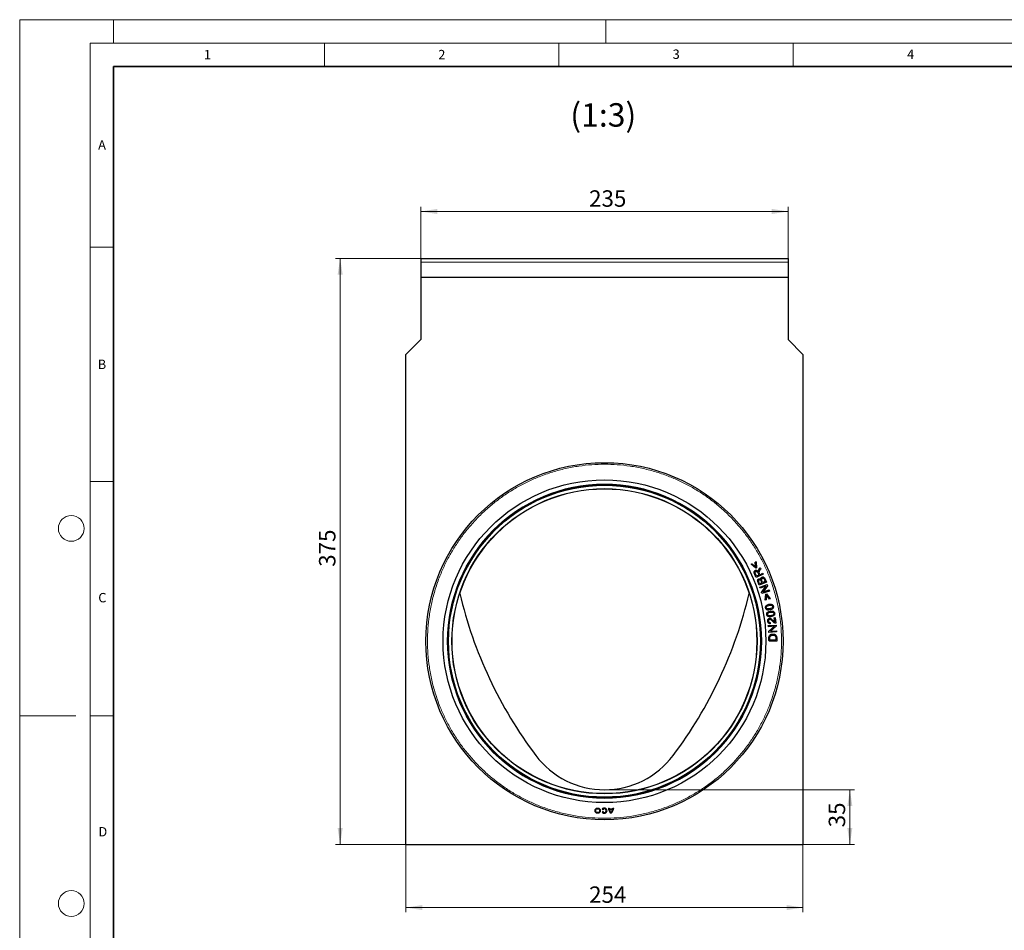
# Model space of a CAD drawing. Units: millimetres. Extents: x 0 to 420, y 0 to 297.
# Drawn here: x 0 to 210, y 103 to 297 of the extents above; entities that cross this region are included whole.
import ezdxf

# ---------------------------------------------------------------- set-up
doc = ezdxf.new("R2010")
doc.units = ezdxf.units.MM
doc.styles.add('SLDTEXTSTYLE0', font='TXT', dxfattribs={"width": 0.605})
doc.dimstyles.new('SLDDIMSTYLE0', dxfattribs={"dimtxt": 3.5, "dimasz": 3.5, "dimexe": 0, "dimexo": 0.0625, "dimgap": 0.875, "dimtad": 1, "dimlfac": 3, "dimrnd": 1e-09, "dimzin": 12, "dimdsep": 46, "dimtxsty": 'SLDTEXTSTYLE0', "dimsah": 1, "dimcen": 0.09, "dimadec": 0, "dimazin": 3, "dimtfac": 1, "dimtdec": 3, "dimtofl": 0, "dimtmove": 0, "dimatfit": 3, "dimfxl": 1, "dimfrac": 2, "dimtolj": 1, "dimtzin": 12, "dimarcsym": 0})

# ---------------------------------------------------------------- blocks, each defined once
blk = doc.blocks.new('_D')
at = {"color": 7, "linetype": 'Continuous', "lineweight": 0}
for p, q in [((85.56, 242.2), (85.56, 257.1)), ((163.89, 242.2), (163.89, 257.1)), ((85.56, 256.1), (163.89, 256.1))]:
    blk.add_line(p, q, dxfattribs=at)
at = {"color": 7, "linetype": 'Continuous', "lineweight": 18}
for points in [[(85.56, 256.1), (89.06, 255.56), (89.06, 256.64)], [(163.89, 256.1), (160.39, 256.64), (160.39, 255.56)]]:
    blk.add_solid(points, dxfattribs=at)
at = {"color": 7, "linetype": 'Continuous', "lineweight": 18, "insert": (121.44, 260.61), "char_height": 3.5, "attachment_point": 1, "style": 'SLDTEXTSTYLE0'}
blk.add_mtext('235', dxfattribs=at)
blk = doc.blocks.new('_D_1')
at = {"color": 7, "linetype": 'Continuous', "lineweight": 0}
for p, q in [((85.46, 246.1), (67.35, 246.1)), ((68.35, 121.1), (68.35, 246.1)), ((82.29, 121.1), (67.35, 121.1))]:
    blk.add_line(p, q, dxfattribs=at)
at = {"color": 7, "linetype": 'Continuous', "lineweight": 18}
for points in [[(68.35, 246.1), (67.81, 242.6), (68.89, 242.6)], [(68.35, 121.1), (68.89, 124.6), (67.81, 124.6)]]:
    blk.add_solid(points, dxfattribs=at)
at = {"color": 7, "linetype": 'Continuous', "lineweight": 18, "insert": (63.84, 180.31), "char_height": 3.5, "attachment_point": 1, "rotation": 90, "style": 'SLDTEXTSTYLE0'}
blk.add_mtext('375', dxfattribs=at)
blk = doc.blocks.new('_D_2')
at = {"color": 7, "linetype": 'Continuous', "lineweight": 0}
for p, q in [((82.39, 121), (82.39, 106.63)), ((167.06, 121), (167.06, 106.63)), ((82.39, 107.63), (167.06, 107.63))]:
    blk.add_line(p, q, dxfattribs=at)
at = {"color": 7, "linetype": 'Continuous', "lineweight": 18}
for points in [[(82.39, 107.63), (85.89, 107.09), (85.89, 108.17)], [(167.06, 107.63), (163.56, 108.17), (163.56, 107.09)]]:
    blk.add_solid(points, dxfattribs=at)
at = {"color": 7, "linetype": 'Continuous', "lineweight": 18, "insert": (121.44, 112.14), "char_height": 3.5, "attachment_point": 1, "style": 'SLDTEXTSTYLE0'}
blk.add_mtext('254', dxfattribs=at)
blk = doc.blocks.new('_D_3')
at = {"color": 7, "linetype": 'Continuous', "lineweight": 0}
for p, q in [((124.82, 132.77), (178.06, 132.77)), ((177.06, 121.1), (177.06, 132.77)), ((167.16, 121.1), (178.06, 121.1))]:
    blk.add_line(p, q, dxfattribs=at)
at = {"color": 7, "linetype": 'Continuous', "lineweight": 18}
for points in [[(177.06, 132.77), (176.52, 129.27), (177.6, 129.27)], [(177.06, 121.1), (177.6, 124.6), (176.52, 124.6)]]:
    blk.add_solid(points, dxfattribs=at)
at = {"color": 7, "linetype": 'Continuous', "lineweight": 18, "insert": (172.55, 124.74), "char_height": 3.5, "attachment_point": 1, "rotation": 90, "style": 'SLDTEXTSTYLE0'}
blk.add_mtext('35', dxfattribs=at)

msp = doc.modelspace()

# ---------------------------------------------------------------- linework, layer by layer
at = {"color": 7, "linetype": 'Continuous', "lineweight": 18}
for p, q in [((0, 0), (0, 297)), ((0, 297), (420, 297)), ((20, 292), (20, 297)), ((125, 292), (125, 297)), ((15, 292), (415, 292)), ((15, 292), (15, 5)), ((65, 292), (65, 287)), ((115, 292), (115, 287)), ((165, 292), (165, 287)), ((15, 248.5), (20, 248.5)), ((15, 198.5), (20, 198.5)), ((12, 148.5), (0, 148.5)), ((15, 148.5), (20, 148.5))]:
    msp.add_line(p, q, dxfattribs=at)
at = {"color": 7, "linetype": 'Continuous', "lineweight": 35}
for p, q in [((20, 287), (20, 10)), ((410, 287), (20, 287))]:
    msp.add_line(p, q, dxfattribs=at)
at = {"color": 7, "linetype": 'Continuous', "lineweight": 25}
for p, q in [((85.5582, 246.1011), (163.8916, 246.1011)), ((85.5582, 246.1011), (85.5582, 245.2678)), ((163.8916, 246.1011), (163.8916, 245.2678)), ((85.5582, 245.2678), (85.5582, 242.1011)), ((163.8916, 245.2678), (163.8916, 242.1011)), ((85.5582, 242.1011), (163.8916, 242.1011)), ((85.5582, 242.1011), (85.5582, 228.7678)), ((163.8916, 242.1011), (163.8916, 228.7678)), ((85.5582, 228.7678), (82.3916, 225.6011)), ((163.8916, 228.7678), (167.0582, 225.6011)), ((82.3916, 121.1011), (82.3916, 225.6011)), ((167.0582, 225.6011), (167.0582, 121.1011)), ((156.0353, 180.8861), (156.2169, 180.9776)), ((156.9953, 180.0165), (156.0353, 180.8861)), ((156.2169, 180.9776), (156.9692, 180.2835)), ((157.0432, 181.3939), (156.8616, 181.3024)), ((156.9692, 180.2835), (156.8616, 181.3024)), ((157.0432, 181.3939), (157.1659, 180.1024)), ((157.1659, 180.1024), (156.9953, 180.0165)), ((158.5984, 178.7058), (157.0754, 178.0287)), ((157.6493, 178.5484), (157.1455, 178.3245)), ((157.8238, 178.626), (158.5001, 178.9267)), ((157.945, 180.1753), (158.0683, 179.898)), ((158.5001, 178.9267), (158.5984, 178.7058)), ((159.267, 176.9981), (157.7113, 176.4002)), ((158.2786, 176.8768), (157.8082, 176.696)), ((157.8565, 175.995), (159.4409, 176.5121)), ((158.997, 177.1529), (158.4621, 176.9473)), ((159.0173, 177.6478), (159.267, 176.9981)), ((159.4409, 176.5121), (159.5178, 176.2764)), ((157.9283, 175.7749), (157.8565, 175.995)), ((159.1723, 176.1808), (157.9283, 175.7749)), ((158.2256, 174.8638), (159.1723, 176.1808)), ((158.3025, 174.6281), (158.2256, 174.8638)), ((159.887, 175.1452), (158.3025, 174.6281)), ((159.5178, 176.2764), (158.57, 174.959)), ((158.57, 174.959), (159.8151, 175.3653)), ((158.9951, 173.1839), (159.1256, 174.4727)), ((159.1256, 174.4727), (159.3099, 174.5231)), ((159.3099, 174.5231), (160.0837, 173.4818)), ((159.8151, 175.3653), (159.887, 175.1452)), ((159.1913, 173.2376), (158.9951, 173.1839)), ((159.2854, 174.2555), (159.1913, 173.2376)), ((159.8875, 173.4281), (159.2854, 174.2555)), ((160.0837, 173.4818), (159.8875, 173.4281)), ((160.0847, 168.4036), (160.0915, 168.1726)), ((160.9374, 169.4487), (161.1325, 169.4726)), ((161.0462, 168.5604), (160.9374, 169.4487)), ((161.1325, 169.4726), (161.2791, 168.2753)), ((159.6579, 167.7564), (161.3199, 167.8805)), ((159.6751, 167.5255), (159.6579, 167.7564)), ((160.98, 167.623), (159.6751, 167.5255)), ((159.7465, 166.5698), (160.98, 167.623)), ((159.7649, 166.3226), (159.7465, 166.5698)), ((161.427, 166.4467), (159.7649, 166.3226)), ((161.3384, 167.6333), (160.1036, 166.5801)), ((160.1036, 166.5801), (161.4097, 166.6776)), ((161.3199, 167.8805), (161.3384, 167.6333)), ((161.4097, 166.6776), (161.427, 166.4467)), ((161.482, 164.4837), (159.8157, 164.4486)), ((161.2804, 164.7213), (160.0071, 164.6945)), ((161.4681, 165.1422), (161.482, 164.4837)), ((124.3439, 128.5086), (124.214, 128.5836)), ((125.5636, 128.8648), (125.7136, 128.8648)), ((125.7226, 128.7148), (126.5296, 128.7148)), ((125.75, 128.5648), (126.5023, 128.5648)), ((126.5386, 128.8648), (126.6886, 128.8648)), ((124.3439, 128.0961), (124.214, 128.0211)), ((82.3916, 121.1011), (167.0582, 121.1011))]:
    msp.add_line(p, q, dxfattribs=at)
at = {"color": 8, "linetype": 'Continuous', "lineweight": 18}
msp.add_line((85.5582, 245.2678), (163.8916, 245.2678), dxfattribs=at)
at = {"color": 7, "linetype": 'Continuous', "lineweight": 25}
for centre, radius in [((124.7249, 164.4345), 38.0833), ((124.7249, 164.4345), 34.4167), ((124.7249, 164.4345), 33.4167), ((124.7249, 164.4345), 33.2643), ((124.7249, 164.4345), 32.5424), ((124.7249, 164.4345), 32.5), ((123.2761, 128.3023), 0.5625), ((123.2761, 128.3023), 0.4125)]:
    msp.add_circle(centre, radius, dxfattribs=at)
at = {"color": 8, "linetype": 'Continuous', "lineweight": 18}
msp.add_circle((124.7249, 164.4345), 33.5263, dxfattribs=at)
at = {"color": 7, "linetype": 'Continuous', "lineweight": 18}
for centre in [(11, 188.5), (11, 108.5)]:
    msp.add_circle(centre, 2.75, dxfattribs=at)
at = {"color": 7, "linetype": 'Continuous', "lineweight": 25}
for centre, radius, start, end in [((184.2259, 195.9345), 92.8343, 193.2628, 216.997647), ((65.225, 195.9342), 92.8333, 323.002114, 346.737037), ((124.725, 151.1011), 18.3333, 216.997647, 323.002114), ((124.7011, 128.3023), 0.5625, 209.999999, 149.999981), ((124.7011, 128.3023), 0.4125, 209.999998, 149.999988), ((126.9699, 128.8648), 1.4063, 180.000012, 233.130102), ((126.9699, 128.8648), 1.2563, 180.000014, 186.857657), ((126.9699, 128.8648), 1.2563, 193.816097, 227.806094), ((125.2824, 128.8648), 1.4062, 306.869898, 359.999988), ((125.2824, 128.8648), 1.2563, 312.193906, 346.183903), ((125.2824, 128.8648), 1.2563, 353.142336, 359.999993)]:
    msp.add_arc(centre, radius, start, end, dxfattribs=at)
at = {"color": 8, "linetype": 'Continuous', "lineweight": 18}
msp.add_open_spline([(86.9749, 164.4345), (86.9938, 165.3402), (87.032, 167.1745), (87.3462, 169.9445), (87.8634, 172.7478), (88.6122, 175.5613), (89.5403, 178.205), (90.6089, 180.661), (91.778, 182.9207), (93.1088, 185.1152), (94.5964, 187.2288), (96.2343, 189.2459), (98.0104, 191.1489), (99.9134, 192.925), (101.9305, 194.5629), (104.0441, 196.0506), (106.2386, 197.3813), (108.4983, 198.5505), (110.9543, 199.619), (113.598, 200.5473), (116.4114, 201.2953), (119.2148, 201.8157), (121.9848, 202.1184), (124.7249, 202.2171), (127.4649, 202.1184), (130.2349, 201.8157), (133.0383, 201.2953), (135.8517, 200.5473), (138.4954, 199.619), (140.9515, 198.5505), (143.2111, 197.3814), (145.4057, 196.0506), (147.5193, 194.563), (149.5364, 192.925), (151.4393, 191.1489), (153.2154, 189.246), (154.8533, 187.2289), (156.341, 185.1153), (157.6718, 182.9207), (158.8409, 180.6611), (159.9094, 178.2051), (160.8377, 175.5614), (161.5857, 172.748), (162.1061, 169.9446), (162.4089, 167.1745), (162.5075, 164.4345), (162.4089, 161.6945), (162.1061, 158.9245), (161.5858, 156.1211), (160.8378, 153.3076), (159.9094, 150.6639), (158.8409, 148.2079), (157.6718, 145.9483), (156.3411, 143.7537), (154.8534, 141.6401), (153.2155, 139.623), (151.4394, 137.7201), (149.5365, 135.944), (147.5194, 134.306), (145.4058, 132.8184), (143.2112, 131.4876), (140.9516, 130.3185), (138.4955, 129.25), (135.8518, 128.3216), (133.0384, 127.5737), (130.235, 127.0533), (127.465, 126.7505), (124.7249, 126.6519), (121.9849, 126.7505), (119.2149, 127.0533), (116.4116, 127.5736), (113.5981, 128.3216), (110.9544, 129.2499), (108.4983, 130.3184), (106.2387, 131.4875), (104.0441, 132.8183), (101.9306, 134.306), (99.9134, 135.9439), (98.0105, 137.72), (96.2344, 139.6229), (94.5965, 141.64), (93.1088, 143.7536), (91.778, 145.9482), (90.6089, 148.2078), (89.5404, 150.6639), (88.6123, 153.3075), (87.8634, 156.121), (87.3462, 158.9244), (87.032, 161.6944), (86.9938, 163.5288), (86.9749, 164.4345)], degree=3, knots=[0, 0, 0, 0, 0.01145525, 0.02320054, 0.03521935, 0.0474912, 0.0599935, 0.07062848, 0.08135082, 0.09215443, 0.10307234, 0.11402302, 0.125, 0.1359763, 0.14692699, 0.15784557, 0.16864852, 0.17937086, 0.1900065, 0.20250834, 0.21477995, 0.22679875, 0.23854464, 0.25, 0.26145489, 0.27320054, 0.28521935, 0.2974912, 0.3099935, 0.32062848, 0.33135082, 0.34215443, 0.35307234, 0.36402302, 0.375, 0.3859763, 0.39692699, 0.40784557, 0.41864852, 0.42937086, 0.4400065, 0.45250834, 0.46477995, 0.47679875, 0.48854464, 0.5, 0.51145489, 0.52320054, 0.53521935, 0.5474912, 0.5599935, 0.57062848, 0.58135082, 0.59215443, 0.60307234, 0.61402302, 0.625, 0.6359763, 0.64692699, 0.65784557, 0.66864852, 0.67937086, 0.6900065, 0.70250834, 0.71477995, 0.72679875, 0.73854464, 0.75, 0.76145489, 0.77320054, 0.78521935, 0.7974912, 0.8099935, 0.82062848, 0.83135082, 0.84215443, 0.85307234, 0.86402302, 0.875, 0.8859763, 0.89692699, 0.90784557, 0.91864852, 0.92937086, 0.9400065, 0.95250834, 0.96477995, 0.97679875, 0.988545, 1, 1, 1, 1], dxfattribs=at)
at = {"color": 7, "linetype": 'Continuous', "lineweight": 25}
for points, knots in [([(157.0754, 178.0287), (156.9414, 178.3086), (156.7797, 178.6466), (156.641, 179.048), (156.629, 179.2136), (156.6774, 179.3526), (156.7661, 179.4692), (156.8896, 179.5511), (157.0359, 179.593), (157.1818, 179.5759), (157.3273, 179.5045), (157.4378, 179.3911), (157.4978, 179.2978), (157.5214, 179.261)], [0, 0, 0, 0, 0.37729469, 0.45545369, 0.51516489, 0.5753033, 0.63007969, 0.6907483, 0.75243698, 0.81145003, 0.86494593, 0.94679441, 1, 1, 1, 1]), ([(157.1455, 178.3245), (157.0842, 178.465), (156.9973, 178.6642), (156.883, 178.9062), (156.8455, 179.0493), (156.8567, 179.163), (156.8971, 179.2467), (156.963, 179.3048), (157.042, 179.3386), (157.1086, 179.3438), (157.1468, 179.337), (157.1557, 179.3354)], [0, 0, 0, 0, 0.361995192, 0.513049028, 0.632677569, 0.705442772, 0.778404376, 0.846557252, 0.908245375, 0.978859872, 1, 1, 1, 1]), ([(157.1557, 179.3354), (157.1839, 179.3266), (157.2467, 179.3068), (157.377, 179.1781), (157.4867, 178.9062), (157.5912, 178.6762), (157.6493, 178.5484)], [0, 0, 0, 0, 0.09179371, 0.2042632, 0.55816774, 1, 1, 1, 1]), ([(157.5214, 179.261), (157.5216, 179.2785), (157.522, 179.3151), (157.5258, 179.3712), (157.5341, 179.4089), (157.5382, 179.4279)], [0, 0, 0, 0, 0.31177842, 0.65418633, 1, 1, 1, 1]), ([(157.5382, 179.4279), (157.5636, 179.4974), (157.6143, 179.636), (157.7674, 179.8768), (157.875, 180.0576), (157.945, 180.1753)], [0, 0, 0, 0, 0.25943042, 0.51771078, 1, 1, 1, 1]), ([(158.0683, 179.898), (158.0021, 179.7893), (157.8848, 179.5965), (157.7445, 179.359), (157.6642, 179.1872), (157.6513, 179.0791), (157.6602, 179.024), (157.6628, 179.0081)], [0, 0, 0, 0, 0.3836063, 0.67978244, 0.83202146, 0.95155674, 1, 1, 1, 1]), ([(157.6628, 179.0081), (157.6756, 178.971), (157.7011, 178.8972), (157.7598, 178.7719), (157.7996, 178.6812), (157.8238, 178.626)], [0, 0, 0, 0, 0.28346404, 0.56453613, 1, 1, 1, 1]), ([(157.7113, 176.4002), (157.6624, 176.5307), (157.5647, 176.7918), (157.4297, 177.1025), (157.3824, 177.3577), (157.4104, 177.5286), (157.4978, 177.6639), (157.612, 177.7512), (157.7398, 177.7858), (157.8646, 177.7745), (157.9779, 177.7265), (158.0388, 177.6719), (158.0681, 177.6456)], [0, 0, 0, 0, 0.21203788, 0.42411377, 0.51308969, 0.60320054, 0.67980285, 0.75267194, 0.81685762, 0.87628053, 0.9403615, 1, 1, 1, 1]), ([(157.8082, 176.696), (157.7647, 176.7956), (157.6784, 176.9933), (157.5939, 177.2259), (157.6005, 177.3866), (157.6338, 177.4556), (157.6873, 177.511), (157.7596, 177.5497), (157.839, 177.5675), (157.915, 177.5552), (157.9848, 177.516), (158.072, 177.4151), (158.1455, 177.2439), (158.2108, 177.0496), (158.2585, 176.928), (158.2786, 176.8768)], [0, 0, 0, 0, 0.17256525, 0.342395203, 0.382517093, 0.422832315, 0.460437006, 0.502526776, 0.550922176, 0.586282028, 0.621631126, 0.675301576, 0.793637024, 0.913038604, 1, 1, 1, 1]), ([(158.0681, 177.6456), (158.0661, 177.7087), (158.0626, 177.8171), (158.1231, 177.9609), (158.2137, 178.0603), (158.3345, 178.1225), (158.4739, 178.1501), (158.6188, 178.1319), (158.7629, 178.0636), (158.9094, 177.9022), (158.9752, 177.7471), (159.0173, 177.6478)], [0, 0, 0, 0, 0.12349542, 0.21227108, 0.30128967, 0.38436654, 0.47723243, 0.57868943, 0.66826566, 0.78749092, 1, 1, 1, 1]), ([(158.4621, 176.9473), (158.3921, 177.1148), (158.3042, 177.3252), (158.2369, 177.579), (158.2408, 177.6938), (158.2803, 177.7838), (158.346, 177.8485), (158.4287, 177.8881), (158.5217, 177.9043), (158.6156, 177.8828), (158.704, 177.825), (158.7438, 177.7639), (158.7674, 177.7278)], [0, 0, 0, 0, 0.37180877, 0.46700652, 0.53476248, 0.60301473, 0.66304573, 0.71972008, 0.78865007, 0.85223922, 0.91258996, 1, 1, 1, 1]), ([(158.7674, 177.7278), (158.7913, 177.6751), (158.8389, 177.5701), (158.9101, 177.3763), (158.964, 177.2378), (158.997, 177.1529)], [0, 0, 0, 0, 0.28023429, 0.55824132, 1, 1, 1, 1]), ([(159.0746, 171.805), (159.0935, 171.8572), (159.1312, 171.9613), (159.2823, 172.1127), (159.5978, 172.278), (159.969, 172.3474), (160.3113, 172.3319), (160.499, 172.2617), (160.6379, 172.1426), (160.7284, 171.9733), (160.7652, 171.7827), (160.7435, 171.5874), (160.6842, 171.4925), (160.6551, 171.4459)], [0, 0, 0, 0, 0.06458607, 0.12905456, 0.24586672, 0.48022097, 0.563392, 0.64725998, 0.71089431, 0.77456939, 0.86969607, 0.93600935, 1, 1, 1, 1]), ([(160.6551, 171.4459), (160.6029, 171.394), (160.4661, 171.258), (160.1289, 171.1461), (159.7856, 171.0791), (159.4863, 171.1008), (159.3023, 171.1763), (159.1709, 171.2934), (159.0846, 171.4627), (159.0472, 171.6412), (159.0676, 171.7631), (159.0746, 171.805)], [0, 0, 0, 0, 0.10161673, 0.26627647, 0.48165393, 0.58849789, 0.67914438, 0.75379656, 0.82843451, 0.94097062, 1, 1, 1, 1]), ([(159.407, 171.3566), (159.377, 171.3744), (159.3171, 171.4101), (159.2596, 171.4971), (159.2303, 171.5991), (159.2331, 171.7072), (159.278, 171.8091), (159.359, 171.9079), (159.6221, 172.041), (159.9374, 172.1013), (160.2473, 172.1243), (160.3505, 172.0916), (160.3893, 172.0793)], [0, 0, 0, 0, 0.06029934, 0.12090223, 0.1768722, 0.24486276, 0.30513456, 0.36897815, 0.46450205, 0.81165917, 0.92917131, 1, 1, 1, 1]), ([(160.9134, 169.9603), (160.859, 169.9106), (160.7167, 169.7803), (160.3753, 169.6824), (160.0295, 169.6296), (159.7313, 169.6636), (159.5506, 169.7466), (159.4241, 169.8691), (159.3448, 170.0418), (159.3149, 170.2216), (159.3403, 170.3426), (159.349, 170.3842)], [0, 0, 0, 0, 0.101616732, 0.266276469, 0.481653934, 0.588497894, 0.67914438, 0.753796564, 0.828434505, 0.940970619, 1, 1, 1, 1]), ([(159.349, 170.3842), (159.37, 170.4355), (159.412, 170.538), (159.5692, 170.683), (159.8913, 170.8352), (160.265, 170.8893), (160.6063, 170.8597), (160.791, 170.7818), (160.9249, 170.6571), (161.0084, 170.4842), (161.0372, 170.2922), (161.0075, 170.098), (160.9444, 170.0057), (160.9134, 169.9603)], [0, 0, 0, 0, 0.06458607, 0.12905456, 0.24586672, 0.48022097, 0.563392, 0.64725998, 0.71089431, 0.77456939, 0.86969607, 0.93600935, 1, 1, 1, 1]), ([(160.3893, 172.0793), (160.4251, 172.0587), (160.4901, 172.0213), (160.5545, 171.9318), (160.5847, 171.8325), (160.5829, 171.727), (160.5419, 171.6282), (160.4674, 171.5313), (160.2362, 171.4032), (159.9323, 171.3425), (159.61, 171.3001), (159.467, 171.3399), (159.407, 171.3566)], [0, 0, 0, 0, 0.07006733, 0.12708106, 0.18403448, 0.2457453, 0.30366964, 0.36475153, 0.45162461, 0.74772446, 0.89405479, 1, 1, 1, 1]), ([(159.6626, 169.9225), (159.6335, 169.9415), (159.575, 169.9796), (159.5211, 170.0688), (159.496, 170.1721), (159.5033, 170.2799), (159.5524, 170.3799), (159.6374, 170.4752), (159.9057, 170.5974), (160.2233, 170.6447), (160.5339, 170.6549), (160.6356, 170.618), (160.6739, 170.6041)], [0, 0, 0, 0, 0.06029934, 0.12090223, 0.1768722, 0.24486276, 0.30513456, 0.36897815, 0.46450205, 0.81165917, 0.92917131, 1, 1, 1, 1]), ([(160.6739, 170.6041), (160.7088, 170.582), (160.7722, 170.542), (160.8329, 170.4499), (160.8589, 170.3495), (160.8528, 170.2441), (160.8078, 170.1471), (160.7293, 170.0534), (160.4931, 169.9349), (160.1869, 169.8867), (159.8632, 169.8576), (159.7219, 169.9033), (159.6626, 169.9225)], [0, 0, 0, 0, 0.07006733, 0.12708106, 0.18403448, 0.2457453, 0.30366964, 0.36475153, 0.45162461, 0.74772446, 0.89405479, 1, 1, 1, 1]), ([(160.0915, 168.1726), (160.0236, 168.176), (159.9046, 168.182), (159.7513, 168.2616), (159.6347, 168.386), (159.5468, 168.593), (159.5197, 168.828), (159.5669, 169.0522), (159.6608, 169.1957), (159.785, 169.2887), (159.9218, 169.3292), (160.0693, 169.3271), (160.2877, 169.2474), (160.5163, 169.0458), (160.7651, 168.7782), (160.9524, 168.6331), (161.0462, 168.5604)], [0, 0, 0, 0, 0.06603426, 0.11574783, 0.16546271, 0.23066834, 0.33347755, 0.3928012, 0.45249523, 0.49757677, 0.54266299, 0.59012219, 0.64012002, 0.76773295, 0.88375361, 1, 1, 1, 1]), ([(161.135, 168.284), (161.0679, 168.3111), (160.8856, 168.3847), (160.6203, 168.6505), (160.3759, 168.9142), (160.144, 169.0664), (160.0095, 169.102), (159.9033, 169.0903), (159.8172, 169.0428), (159.755, 168.9718), (159.7134, 168.8825), (159.6995, 168.7562), (159.7207, 168.6252), (159.7849, 168.5069), (159.8697, 168.4341), (159.9754, 168.398), (160.047, 168.4017), (160.0847, 168.4036)], [0, 0, 0, 0, 0.08581024, 0.23324838, 0.43989656, 0.51701262, 0.56008711, 0.60358909, 0.64110626, 0.6748597, 0.71482456, 0.75679521, 0.82500073, 0.86990112, 0.91500748, 0.9551922, 1, 1, 1, 1]), ([(161.2791, 168.2753), (161.2669, 168.2738), (161.2425, 168.2709), (161.1938, 168.271), (161.1584, 168.2788), (161.135, 168.284)], [0, 0, 0, 0, 0.253638604, 0.507316073, 1, 1, 1, 1]), ([(159.8157, 164.4486), (159.8137, 164.593), (159.8097, 164.882), (159.7887, 165.2492), (159.8458, 165.5498), (159.976, 165.7431), (160.1734, 165.8923), (160.4709, 165.9823), (160.8028, 165.9833), (161.0963, 165.8881), (161.291, 165.7434), (161.4257, 165.5241), (161.4615, 165.3118), (161.4669, 165.1753), (161.4681, 165.1422)], [0, 0, 0, 0, 0.12836979, 0.25677787, 0.32598575, 0.39583769, 0.45831178, 0.542386, 0.66728879, 0.74714855, 0.81264383, 0.87844242, 0.97057283, 1, 1, 1, 1]), ([(160.0071, 164.6945), (159.9926, 164.8916), (159.9743, 165.1397), (160.0331, 165.4387), (160.1271, 165.5627), (160.2539, 165.6609), (160.4748, 165.7296), (160.7257, 165.7358), (160.966, 165.6819), (161.0873, 165.6125), (161.1364, 165.5642), (161.1456, 165.5552)], [0, 0, 0, 0, 0.29675451, 0.37366892, 0.45110456, 0.52504492, 0.61218365, 0.79441664, 0.89637426, 0.98059928, 1, 1, 1, 1]), ([(161.1456, 165.5552), (161.1738, 165.5155), (161.2427, 165.4187), (161.2827, 165.127), (161.2814, 164.8897), (161.2804, 164.7213)], [0, 0, 0, 0, 0.16787941, 0.4092668, 1, 1, 1, 1])]:
    msp.add_open_spline(points, degree=3, knots=knots, dxfattribs=at)

# ---------------------------------------------------------------- texts
at = {"color": 7, "linetype": 'Continuous', "lineweight": 18, "char_height": 2, "attachment_point": 2, "style": 'SLDTEXTSTYLE0'}
for s, insert in [('1', (40.051, 290.553)), ('2', (90.0332, 290.5567)), ('3', (140.0166, 290.6379)), ('4', (190.03, 290.6343)), ('A', (17.561, 271.2966)), ('B', (17.5517, 224.4926)), ('C', (17.6275, 174.7262)), ('D', (17.7359, 124.8018))]:
    msp.add_mtext(s, dxfattribs=dict(at, insert=insert))
at = {"color": 7, "linetype": 'Continuous', "lineweight": 0, "insert": (124.4672, 279.1869), "char_height": 5, "attachment_point": 2, "style": 'SLDTEXTSTYLE0'}
msp.add_mtext('(1:3)', dxfattribs=at)

# ---------------------------------------------------------------- dimensions: what is measured, and where the dimension line sits
at = {"color": 7, "linetype": 'Continuous', "lineweight": 18}
for base, p1, p2, picture, middle in [((163.8916, 256.1011), (85.5582, 242.1011), (163.8916, 242.1011), '_D', (124.7249, 256.1011)), ((167.0582, 107.6275), (82.3916, 121.1011), (167.0582, 121.1011), '_D_2', (124.7249, 107.6275))]:
    dim = msp.add_linear_dim(base=base, p1=p1, p2=p2, dimstyle='SLDDIMSTYLE0', dxfattribs=at)
    dim.commit()
    dim.dimension.update_dxf_attribs({"geometry": picture, "text_midpoint": middle, "dimtype": 160})
for base, p1, p2, picture, middle in [((68.3493, 246.1011), (82.3916, 121.1011), (85.5582, 246.1011), '_D_1', (68.3493, 183.6011)), ((177.0583, 132.7678), (167.0582, 121.1011), (124.725, 132.7678), '_D_3', (177.0583, 126.9345))]:
    dim = msp.add_linear_dim(base=base, p1=p1, p2=p2, angle=90, dimstyle='SLDDIMSTYLE0', dxfattribs=at)
    dim.commit()
    dim.dimension.update_dxf_attribs({"geometry": picture, "text_midpoint": middle, "dimtype": 160})

doc.saveas('drawing.dxf')
